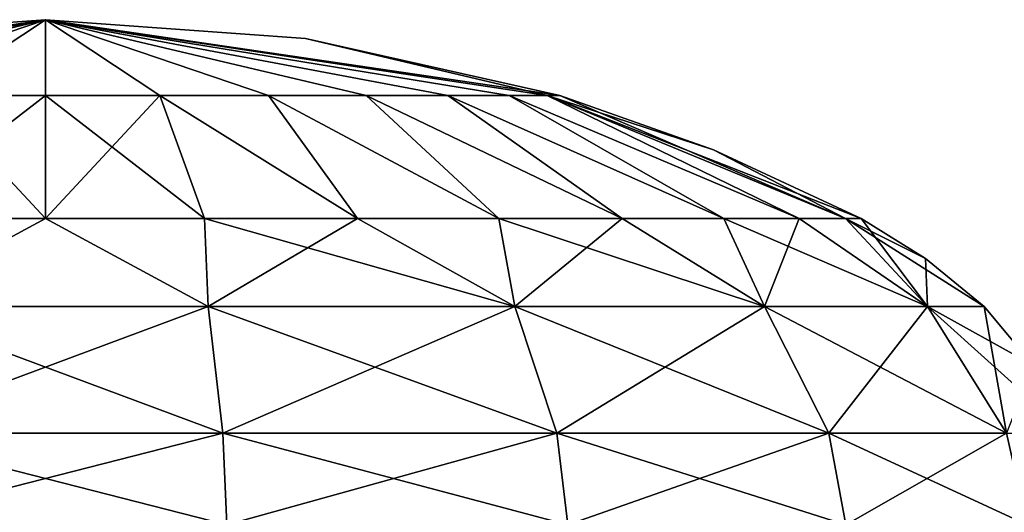
# Model space of a CAD drawing. Units: millimetres. Extents: x -190 to 190, y 0 to 252.
# Drawn here: x 101 to 115, y 64 to 70 of the extents above; entities that cross this region are included whole.
import ezdxf

# ---------------------------------------------------------------- set-up
doc = ezdxf.new("R2010")
doc.units = ezdxf.units.MM
doc.header["$LTSCALE"] = 41.718519
for name, color, linetype in [('105', 7, 'CONTINUOUS'), ('106', 7, 'CONTINUOUS'), ('107', 7, 'CONTINUOUS'), ('108', 7, 'CONTINUOUS'), ('109', 7, 'CONTINUOUS'), ('110', 7, 'CONTINUOUS'), ('111', 7, 'CONTINUOUS'), ('112', 7, 'CONTINUOUS'), ('113', 7, 'CONTINUOUS'), ('114', 7, 'CONTINUOUS')]:
    doc.layers.add(name, color=color, linetype=linetype)

msp = doc.modelspace()

# ---------------------------------------------------------------- linework, layer by layer
at = {"layer": '105', "linetype": 'Continuous'}
for points in [[(97.966, 70.217), (101.6, 70.482), (94.41, 69.422), (97.966, 70.217)], [(94.41, 69.422), (101.6, 70.482), (94.59, 69.422, -1.6), (94.41, 69.422)], [(94.59, 69.422, -1.6), (101.6, 70.482), (95.122, 69.422, -3.12), (94.59, 69.422, -1.6)], [(95.122, 69.422, -3.12), (101.6, 70.482), (95.979, 69.422, -4.483), (95.122, 69.422, -3.12)], [(95.979, 69.422, -4.483), (101.6, 70.482), (97.117, 69.422, -5.621), (95.979, 69.422, -4.483)], [(97.117, 69.422, -5.621), (101.6, 70.482), (98.48, 69.422, -6.478), (97.117, 69.422, -5.621)], [(98.48, 69.422, -6.478), (101.6, 70.482), (100, 69.422, -7.01), (98.48, 69.422, -6.478)], [(100, 69.422, -7.01), (101.6, 70.482), (101.6, 69.422, -7.19), (100, 69.422, -7.01)], [(101.6, 69.422, -7.19), (101.6, 70.482), (103.2, 69.422, -7.01), (101.6, 69.422, -7.19)], [(103.2, 69.422, -7.01), (101.6, 70.482), (104.72, 69.422, -6.478), (103.2, 69.422, -7.01)], [(104.72, 69.422, -6.478), (101.6, 70.482), (106.083, 69.422, -5.621), (104.72, 69.422, -6.478)], [(106.083, 69.422, -5.621), (101.6, 70.482), (107.221, 69.422, -4.483), (106.083, 69.422, -5.621)], [(107.221, 69.422, -4.483), (101.6, 70.482), (108.078, 69.422, -3.12), (107.221, 69.422, -4.483)], [(108.078, 69.422, -3.12), (101.6, 70.482), (108.61, 69.422, -1.6), (108.078, 69.422, -3.12)], [(108.61, 69.422, -1.6), (101.6, 70.482), (105.234, 70.217), (108.61, 69.422, -1.6)], [(108.79, 69.422), (108.61, 69.422, -1.6), (105.234, 70.217), (108.79, 69.422)]]:
    msp.add_3dface(points, dxfattribs=at)
at = {"layer": '106', "linetype": 'Continuous'}
for points in [[(100, 69.422, -7.01), (101.6, 69.422, -7.19), (99.376, 67.702, -11.181), (100, 69.422, -7.01)], [(99.376, 67.702, -11.181), (101.6, 69.422, -7.19), (101.6, 67.702, -11.4), (99.376, 67.702, -11.181)], [(101.6, 69.422, -7.19), (103.2, 69.422, -7.01), (101.6, 67.702, -11.4), (101.6, 69.422, -7.19)], [(101.6, 67.702, -11.4), (103.2, 69.422, -7.01), (103.824, 67.702, -11.181), (101.6, 67.702, -11.4)], [(103.2, 69.422, -7.01), (104.72, 69.422, -6.478), (105.963, 67.702, -10.532), (103.2, 69.422, -7.01)], [(103.824, 67.702, -11.181), (103.2, 69.422, -7.01), (105.963, 67.702, -10.532), (103.824, 67.702, -11.181)], [(104.72, 69.422, -6.478), (106.083, 69.422, -5.621), (107.934, 67.702, -9.479), (104.72, 69.422, -6.478)], [(105.963, 67.702, -10.532), (104.72, 69.422, -6.478), (107.934, 67.702, -9.479), (105.963, 67.702, -10.532)], [(106.083, 69.422, -5.621), (107.221, 69.422, -4.483), (109.661, 67.702, -8.061), (106.083, 69.422, -5.621)], [(107.934, 67.702, -9.479), (106.083, 69.422, -5.621), (109.661, 67.702, -8.061), (107.934, 67.702, -9.479)], [(107.221, 69.422, -4.483), (108.078, 69.422, -3.12), (111.079, 67.702, -6.334), (107.221, 69.422, -4.483)], [(109.661, 67.702, -8.061), (107.221, 69.422, -4.483), (111.079, 67.702, -6.334), (109.661, 67.702, -8.061)], [(108.078, 69.422, -3.12), (108.61, 69.422, -1.6), (112.132, 67.702, -4.363), (108.078, 69.422, -3.12)], [(111.079, 67.702, -6.334), (108.078, 69.422, -3.12), (112.132, 67.702, -4.363), (111.079, 67.702, -6.334)], [(108.61, 69.422, -1.6), (108.79, 69.422), (112.781, 67.702, -2.224), (108.61, 69.422, -1.6)], [(112.132, 67.702, -4.363), (108.61, 69.422, -1.6), (112.781, 67.702, -2.224), (112.132, 67.702, -4.363)], [(112.781, 67.702, -2.224), (108.79, 69.422), (110.937, 68.664), (112.781, 67.702, -2.224)], [(113, 67.702), (112.781, 67.702, -2.224), (110.937, 68.664), (113, 67.702)]]:
    msp.add_3dface(points, dxfattribs=at)
at = {"layer": '107', "linetype": 'Continuous'}
for points in [[(99.376, 67.702, -11.181), (101.6, 67.702, -11.4), (99.323, 66.472, -12.916), (99.376, 67.702, -11.181)], [(99.323, 66.472, -12.916), (101.6, 67.702, -11.4), (103.877, 66.472, -12.916), (99.323, 66.472, -12.916)], [(101.6, 67.702, -11.4), (103.824, 67.702, -11.181), (103.877, 66.472, -12.916), (101.6, 67.702, -11.4)], [(103.824, 67.702, -11.181), (105.963, 67.702, -10.532), (103.877, 66.472, -12.916), (103.824, 67.702, -11.181)], [(103.877, 66.472, -12.916), (105.963, 67.702, -10.532), (108.157, 66.472, -11.358), (103.877, 66.472, -12.916)], [(105.963, 67.702, -10.532), (107.934, 67.702, -9.479), (108.157, 66.472, -11.358), (105.963, 67.702, -10.532)], [(107.934, 67.702, -9.479), (109.661, 67.702, -8.061), (108.157, 66.472, -11.358), (107.934, 67.702, -9.479)], [(108.157, 66.472, -11.358), (109.661, 67.702, -8.061), (111.647, 66.472, -8.43), (108.157, 66.472, -11.358)], [(109.661, 67.702, -8.061), (111.079, 67.702, -6.334), (111.647, 66.472, -8.43), (109.661, 67.702, -8.061)], [(111.079, 67.702, -6.334), (112.132, 67.702, -4.363), (111.647, 66.472, -8.43), (111.079, 67.702, -6.334)], [(111.647, 66.472, -8.43), (112.132, 67.702, -4.363), (113.924, 66.472, -4.486), (111.647, 66.472, -8.43)], [(112.132, 67.702, -4.363), (112.781, 67.702, -2.224), (113.924, 66.472, -4.486), (112.132, 67.702, -4.363)], [(112.781, 67.702, -2.224), (113, 67.702), (113.924, 66.472, -4.486), (112.781, 67.702, -2.224)], [(113.924, 66.472, -4.486), (113, 67.702), (113.898, 67.143), (113.924, 66.472, -4.486)], [(114.715, 66.472), (113.924, 66.472, -4.486), (113.898, 67.143), (114.715, 66.472)]]:
    msp.add_3dface(points, dxfattribs=at)
at = {"layer": '108', "linetype": 'Continuous'}
for points in [[(99.323, 66.472, -12.916), (103.877, 66.472, -12.916), (99.119, 64.702, -14.073), (99.323, 66.472, -12.916)], [(99.119, 64.702, -14.073), (103.877, 66.472, -12.916), (104.081, 64.702, -14.073), (99.119, 64.702, -14.073)], [(103.877, 66.472, -12.916), (108.157, 66.472, -11.358), (104.081, 64.702, -14.073), (103.877, 66.472, -12.916)], [(104.081, 64.702, -14.073), (108.157, 66.472, -11.358), (108.745, 64.702, -12.376), (104.081, 64.702, -14.073)], [(108.157, 66.472, -11.358), (111.647, 66.472, -8.43), (108.745, 64.702, -12.376), (108.157, 66.472, -11.358)], [(108.745, 64.702, -12.376), (111.647, 66.472, -8.43), (112.547, 64.702, -9.185), (108.745, 64.702, -12.376)], [(111.647, 66.472, -8.43), (113.924, 66.472, -4.486), (112.547, 64.702, -9.185), (111.647, 66.472, -8.43)], [(112.547, 64.702, -9.185), (113.924, 66.472, -4.486), (115.028, 64.702, -4.887), (112.547, 64.702, -9.185)], [(113.924, 66.472, -4.486), (114.715, 66.472), (115.028, 64.702, -4.887), (113.924, 66.472, -4.486)], [(115.028, 64.702, -4.887), (114.715, 66.472), (115.4, 65.652), (115.028, 64.702, -4.887)]]:
    msp.add_3dface(points, dxfattribs=at)
at = {"layer": '109', "linetype": 'Continuous'}
for points in [[(99.119, 64.702, -14.073), (104.081, 64.702, -14.073), (99.065, 63.42, -14.377), (99.119, 64.702, -14.073)], [(99.065, 63.42, -14.377), (104.081, 64.702, -14.073), (104.135, 63.42, -14.377), (99.065, 63.42, -14.377)], [(104.081, 64.702, -14.073), (108.745, 64.702, -12.376), (104.135, 63.42, -14.377), (104.081, 64.702, -14.073)], [(104.135, 63.42, -14.377), (108.745, 64.702, -12.376), (108.899, 63.42, -12.643), (104.135, 63.42, -14.377)], [(108.745, 64.702, -12.376), (112.547, 64.702, -9.185), (108.899, 63.42, -12.643), (108.745, 64.702, -12.376)], [(108.899, 63.42, -12.643), (112.547, 64.702, -9.185), (112.783, 63.42, -9.384), (108.899, 63.42, -12.643)], [(112.547, 64.702, -9.185), (115.028, 64.702, -4.887), (112.783, 63.42, -9.384), (112.547, 64.702, -9.185)], [(112.783, 63.42, -9.384), (115.028, 64.702, -4.887), (115.318, 63.42, -4.993), (112.783, 63.42, -9.384)]]:
    msp.add_3dface(points, dxfattribs=at)
at = {"layer": '110', "linetype": 'Continuous'}
for points in [[(101.6, 70.482), (97.966, 70.217), (94.59, 69.422, 1.6), (101.6, 70.482)], [(95.122, 69.422, 3.12), (101.6, 70.482), (94.59, 69.422, 1.6), (95.122, 69.422, 3.12)], [(95.979, 69.422, 4.483), (101.6, 70.482), (95.122, 69.422, 3.12), (95.979, 69.422, 4.483)], [(97.117, 69.422, 5.621), (101.6, 70.482), (95.979, 69.422, 4.483), (97.117, 69.422, 5.621)], [(98.48, 69.422, 6.478), (101.6, 70.482), (97.117, 69.422, 5.621), (98.48, 69.422, 6.478)], [(100, 69.422, 7.01), (101.6, 70.482), (98.48, 69.422, 6.478), (100, 69.422, 7.01)], [(101.6, 69.422, 7.19), (101.6, 70.482), (100, 69.422, 7.01), (101.6, 69.422, 7.19)], [(101.6, 70.482), (108.79, 69.422), (105.234, 70.217), (101.6, 70.482)], [(108.79, 69.422), (101.6, 70.482), (108.61, 69.422, 1.6), (108.79, 69.422)], [(108.61, 69.422, 1.6), (101.6, 70.482), (108.078, 69.422, 3.12), (108.61, 69.422, 1.6)], [(108.078, 69.422, 3.12), (101.6, 70.482), (107.221, 69.422, 4.483), (108.078, 69.422, 3.12)], [(107.221, 69.422, 4.483), (101.6, 70.482), (106.083, 69.422, 5.621), (107.221, 69.422, 4.483)], [(106.083, 69.422, 5.621), (101.6, 70.482), (104.72, 69.422, 6.478), (106.083, 69.422, 5.621)], [(104.72, 69.422, 6.478), (101.6, 70.482), (103.2, 69.422, 7.01), (104.72, 69.422, 6.478)], [(103.2, 69.422, 7.01), (101.6, 70.482), (101.6, 69.422, 7.19), (103.2, 69.422, 7.01)]]:
    msp.add_3dface(points, dxfattribs=at)
at = {"layer": '111', "linetype": 'Continuous'}
for points in [[(101.6, 67.702, 11.4), (100, 69.422, 7.01), (99.376, 67.702, 11.181), (101.6, 67.702, 11.4)], [(101.6, 69.422, 7.19), (100, 69.422, 7.01), (101.6, 67.702, 11.4), (101.6, 69.422, 7.19)], [(103.2, 69.422, 7.01), (101.6, 69.422, 7.19), (103.824, 67.702, 11.181), (103.2, 69.422, 7.01)], [(103.824, 67.702, 11.181), (101.6, 69.422, 7.19), (101.6, 67.702, 11.4), (103.824, 67.702, 11.181)], [(104.72, 69.422, 6.478), (103.2, 69.422, 7.01), (105.963, 67.702, 10.532), (104.72, 69.422, 6.478)], [(105.963, 67.702, 10.532), (103.2, 69.422, 7.01), (103.824, 67.702, 11.181), (105.963, 67.702, 10.532)], [(106.083, 69.422, 5.621), (104.72, 69.422, 6.478), (107.934, 67.702, 9.479), (106.083, 69.422, 5.621)], [(107.934, 67.702, 9.479), (104.72, 69.422, 6.478), (105.963, 67.702, 10.532), (107.934, 67.702, 9.479)], [(107.221, 69.422, 4.483), (106.083, 69.422, 5.621), (109.661, 67.702, 8.061), (107.221, 69.422, 4.483)], [(109.661, 67.702, 8.061), (106.083, 69.422, 5.621), (107.934, 67.702, 9.479), (109.661, 67.702, 8.061)], [(108.078, 69.422, 3.12), (107.221, 69.422, 4.483), (111.079, 67.702, 6.334), (108.078, 69.422, 3.12)], [(111.079, 67.702, 6.334), (107.221, 69.422, 4.483), (109.661, 67.702, 8.061), (111.079, 67.702, 6.334)], [(108.61, 69.422, 1.6), (108.078, 69.422, 3.12), (112.132, 67.702, 4.363), (108.61, 69.422, 1.6)], [(112.132, 67.702, 4.363), (108.078, 69.422, 3.12), (111.079, 67.702, 6.334), (112.132, 67.702, 4.363)], [(110.937, 68.664), (108.79, 69.422), (108.61, 69.422, 1.6), (110.937, 68.664)], [(113, 67.702), (110.937, 68.664), (108.61, 69.422, 1.6), (113, 67.702)], [(113, 67.702), (108.61, 69.422, 1.6), (112.781, 67.702, 2.224), (113, 67.702)], [(112.781, 67.702, 2.224), (108.61, 69.422, 1.6), (112.132, 67.702, 4.363), (112.781, 67.702, 2.224)]]:
    msp.add_3dface(points, dxfattribs=at)
at = {"layer": '112', "linetype": 'Continuous'}
for points in [[(101.6, 67.702, 11.4), (99.376, 67.702, 11.181), (99.323, 66.472, 12.916), (101.6, 67.702, 11.4)], [(103.877, 66.472, 12.916), (101.6, 67.702, 11.4), (99.323, 66.472, 12.916), (103.877, 66.472, 12.916)], [(103.824, 67.702, 11.181), (101.6, 67.702, 11.4), (103.877, 66.472, 12.916), (103.824, 67.702, 11.181)], [(105.963, 67.702, 10.532), (103.824, 67.702, 11.181), (108.157, 66.472, 11.358), (105.963, 67.702, 10.532)], [(108.157, 66.472, 11.358), (103.824, 67.702, 11.181), (103.877, 66.472, 12.916), (108.157, 66.472, 11.358)], [(107.934, 67.702, 9.479), (105.963, 67.702, 10.532), (108.157, 66.472, 11.358), (107.934, 67.702, 9.479)], [(109.661, 67.702, 8.061), (107.934, 67.702, 9.479), (111.647, 66.472, 8.43), (109.661, 67.702, 8.061)], [(111.647, 66.472, 8.43), (107.934, 67.702, 9.479), (108.157, 66.472, 11.358), (111.647, 66.472, 8.43)], [(111.079, 67.702, 6.334), (109.661, 67.702, 8.061), (111.647, 66.472, 8.43), (111.079, 67.702, 6.334)], [(112.132, 67.702, 4.363), (111.079, 67.702, 6.334), (113.924, 66.472, 4.486), (112.132, 67.702, 4.363)], [(113.924, 66.472, 4.486), (111.079, 67.702, 6.334), (111.647, 66.472, 8.43), (113.924, 66.472, 4.486)], [(112.781, 67.702, 2.224), (112.132, 67.702, 4.363), (113.924, 66.472, 4.486), (112.781, 67.702, 2.224)], [(113.898, 67.143), (113, 67.702), (112.781, 67.702, 2.224), (113.898, 67.143)], [(114.715, 66.472), (113.898, 67.143), (112.781, 67.702, 2.224), (114.715, 66.472)], [(114.715, 66.472), (112.781, 67.702, 2.224), (113.924, 66.472, 4.486), (114.715, 66.472)]]:
    msp.add_3dface(points, dxfattribs=at)
at = {"layer": '113', "linetype": 'Continuous'}
for points in [[(104.081, 64.702, 14.073), (99.323, 66.472, 12.916), (99.119, 64.702, 14.073), (104.081, 64.702, 14.073)], [(103.877, 66.472, 12.916), (99.323, 66.472, 12.916), (104.081, 64.702, 14.073), (103.877, 66.472, 12.916)], [(108.157, 66.472, 11.358), (103.877, 66.472, 12.916), (108.745, 64.702, 12.376), (108.157, 66.472, 11.358)], [(108.745, 64.702, 12.376), (103.877, 66.472, 12.916), (104.081, 64.702, 14.073), (108.745, 64.702, 12.376)], [(111.647, 66.472, 8.43), (108.157, 66.472, 11.358), (112.547, 64.702, 9.185), (111.647, 66.472, 8.43)], [(112.547, 64.702, 9.185), (108.157, 66.472, 11.358), (108.745, 64.702, 12.376), (112.547, 64.702, 9.185)], [(113.924, 66.472, 4.486), (111.647, 66.472, 8.43), (115.028, 64.702, 4.887), (113.924, 66.472, 4.486)], [(115.028, 64.702, 4.887), (111.647, 66.472, 8.43), (112.547, 64.702, 9.185), (115.028, 64.702, 4.887)], [(115.4, 65.652), (114.715, 66.472), (113.924, 66.472, 4.486), (115.4, 65.652)], [(115.89, 64.702), (115.4, 65.652), (113.924, 66.472, 4.486), (115.89, 64.702)], [(115.89, 64.702), (113.924, 66.472, 4.486), (115.028, 64.702, 4.887), (115.89, 64.702)]]:
    msp.add_3dface(points, dxfattribs=at)
at = {"layer": '114', "linetype": 'Continuous'}
for points in [[(104.135, 63.42, 14.377), (99.119, 64.702, 14.073), (99.065, 63.42, 14.377), (104.135, 63.42, 14.377)], [(104.081, 64.702, 14.073), (99.119, 64.702, 14.073), (104.135, 63.42, 14.377), (104.081, 64.702, 14.073)], [(108.745, 64.702, 12.376), (104.081, 64.702, 14.073), (108.899, 63.42, 12.643), (108.745, 64.702, 12.376)], [(108.899, 63.42, 12.643), (104.081, 64.702, 14.073), (104.135, 63.42, 14.377), (108.899, 63.42, 12.643)], [(112.547, 64.702, 9.185), (108.745, 64.702, 12.376), (112.783, 63.42, 9.384), (112.547, 64.702, 9.185)], [(112.783, 63.42, 9.384), (108.745, 64.702, 12.376), (108.899, 63.42, 12.643), (112.783, 63.42, 9.384)], [(115.028, 64.702, 4.887), (112.547, 64.702, 9.185), (115.318, 63.42, 4.993), (115.028, 64.702, 4.887)], [(115.318, 63.42, 4.993), (112.547, 64.702, 9.185), (112.783, 63.42, 9.384), (115.318, 63.42, 4.993)]]:
    msp.add_3dface(points, dxfattribs=at)

doc.saveas('drawing.dxf')
